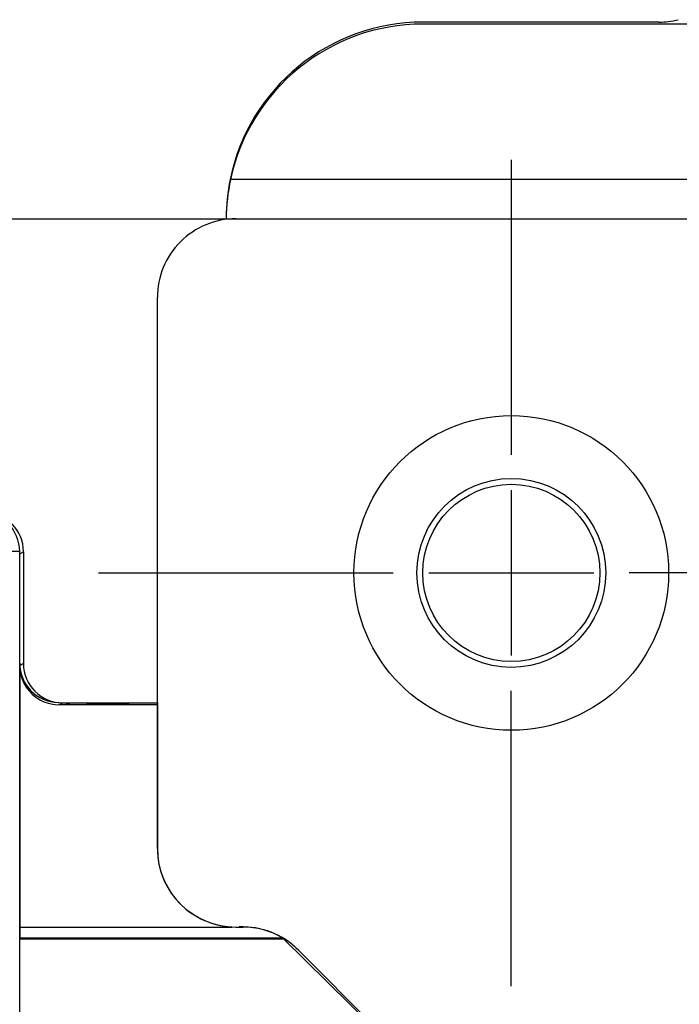
# Model space of a CAD drawing. Extents: x -370 to 650, y -143 to 625.
# Drawn here: x -80 to -63, y 51 to 76 of the extents above; entities that cross this region are included whole.
import ezdxf

# ---------------------------------------------------------------- set-up
doc = ezdxf.new("R2010")
doc.units = 0
doc.header["$LTSCALE"] = 20
doc.header["$PDMODE"] = 3
doc.header["$PDSIZE"] = -2
doc.linetypes.add('DASHDOT', pattern=[5.5, 4, -0.6, 0.3, -0.6])
doc.layers.get('DEFPOINTS').update_dxf_attribs({"linetype": 'CONTINUOUS'})
for name, color, linetype in [('DETAIL', 5, 'CONTINUOUS'), ('FIX', 11, 'CONTINUOUS'), ('NOTE', 4, 'CONTINUOUS'), ('OUTLINE', 3, 'CONTINUOUS')]:
    doc.layers.add(name, color=color, linetype=linetype)

msp = doc.modelspace()

# ---------------------------------------------------------------- linework, layer by layer
at = {"layer": 'DEFPOINTS', "color": 30, "linetype": 'CONTINUOUS'}
for p in [(-67, 72.5), (-76.221, 62)]:
    msp.add_point(p, dxfattribs=at)
at = {"layer": 'DETAIL', "color": 5, "linetype": 'CONTINUOUS'}
for p, q in [((-62.422, 75.948), (-69.25, 75.948)), ((76.5, 72), (-74.138, 72)), ((-108.5, 71), (76.5, 71)), ((-76, 58.698), (-76, 69)), ((-79.5, 62.543), (-80.509, 62.543)), ((-79.5, 59.705), (-79.5, 62.543)), ((-79.5, 62.489), (-79.404, 62.536)), ((-79.404, 62.536), (-79.404, 59.698)), ((-79.5, -47.5), (-79.5, 59.705)), ((-79.404, 59.698), (-79.5, 59.65)), ((-79.5, 59.65), (-79.404, 59.698)), ((-79.5, 52.719), (-79.5, 59.65)), ((-79.5, 59.65), (-79.5, 52.719)), ((-78.522, 58.705), (-76, 58.65)), ((-78.404, 58.698), (-78.5, 58.65)), ((-76, 58.65), (-78.5, 58.65)), ((-78.404, 58.698), (-76, 58.698)), ((-76, 55), (-76, 58.698)), ((-76, 58.698), (-76, 55)), ((-76, 58.65), (-76, 55)), ((-79.5, 53), (-74.102, 53)), ((-74, 53), (-73.828, 53)), ((-73.824, 53), (-73.828, 53)), ((-72.809, 52.721), (-79.5, 52.719)), ((-79.5, 52.697), (-72.771, 52.695)), ((-67.586, 47.586), (-72.809, 52.721)), ((-72.418, 52.418), (-67.586, 47.586))]:
    msp.add_line(p, q, dxfattribs=at)
for radius in [2.4, 2.252]:
    msp.add_circle((-67, 62), radius, dxfattribs=at)
for centre, radius, start, end in [((-69.25, 70.948), 5, 90.0009, 167.8496), ((-69.334, 70.957), 4.916, 167.7494, 179.497), ((-74, 69), 2, 89.9965, 180.0035), ((-80.5, 62.543), 1, 0, 89.5), ((-80.404, 62.536), 1, 0.0015, 89.5057), ((-78.5, 59.705), 1, 180, 268.7468), ((-78.5, 59.65), 1, 180.0015, 287.823), ((-78.404, 59.698), 1, 180.0068, 270), ((-74, 55), 2, 180, 272.4077), ((-74, 55), 2, 180, 270), ((-73.832, 51.004), 2, 45, 92.4077), ((-73.828, 51), 2, 59.3467, 90), ((-73.828, 51), 2, 59.3444, 59.419), ((-73.828, 51), 2, 45, 59.3467)]:
    msp.add_arc(centre, radius, start, end, dxfattribs=at)
at = {"layer": 'FIX', "color": 11, "linetype": 'CONTINUOUS'}
msp.add_circle((-67, 62), 4, dxfattribs=at)
at = {"layer": 'NOTE', "color": 4, "linetype": 'DASHDOT'}
for p, q in [((-67, 72.5), (-67, 65)), ((-77.5, 62), (-70, 62)), ((-56.5, 62), (-64, 62)), ((-67, 51.5), (-67, 59))]:
    msp.add_line(p, q, dxfattribs=at)
at = {"layer": 'NOTE', "color": 4, "linetype": 'CONTINUOUS'}
for p, q in [((-67, 64.1), (-67, 59.9)), ((-69.1, 62), (-64.9, 62))]:
    msp.add_line(p, q, dxfattribs=at)
at = {"layer": 'OUTLINE', "color": 3, "linetype": 'CONTINUOUS'}
for p, q in [((-63.246, 76), (-69.25, 76)), ((-108.5, 71), (-74.25, 71)), ((-74.25, 71.016), (-74.25, 71))]:
    msp.add_line(p, q, dxfattribs=at)
for centre, radius, start, end in [((-69.25, 71), 5, 90.0036, 168.4617), ((-63.246, 78), 2, 270, 284.0221), ((-69.416, 71.016), 4.834, 168.2592, 179.9984)]:
    msp.add_arc(centre, radius, start, end, dxfattribs=at)

doc.saveas('drawing.dxf')
